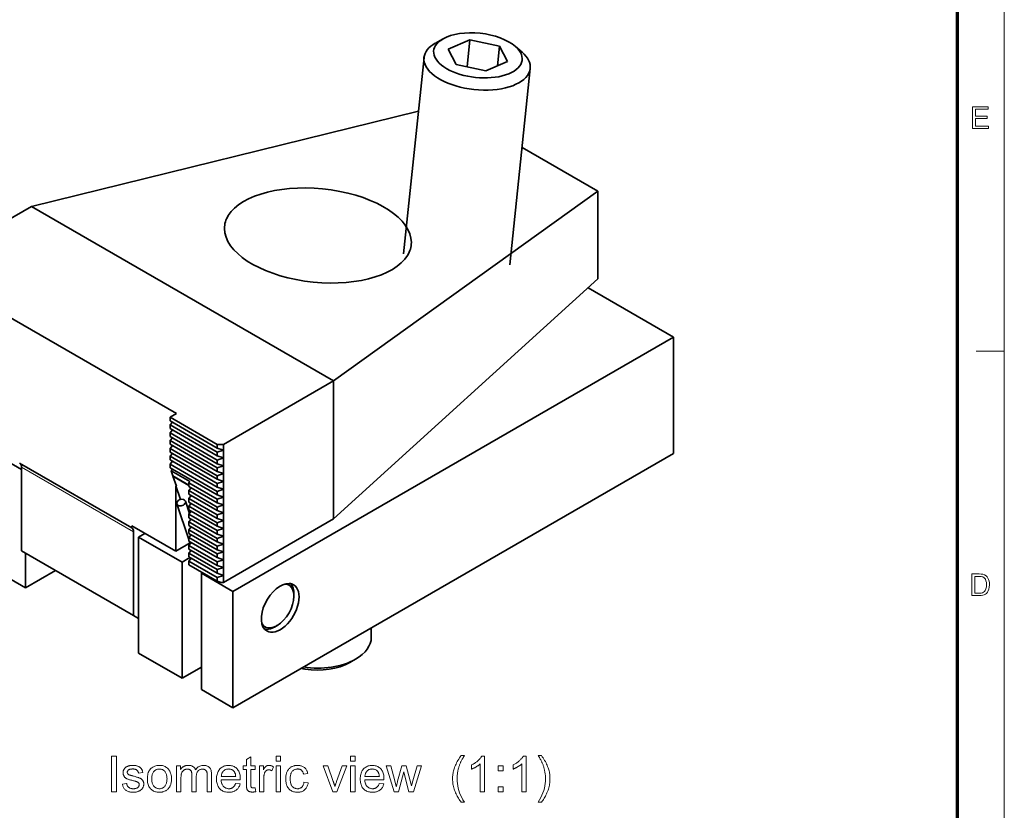
# Model space of a CAD drawing. Extents: x 8 to 406, y 8 to 280.
# Drawn here: x 296 to 406, y 145 to 234 of the extents above; entities that cross this region are included whole.
import ezdxf

# ---------------------------------------------------------------- set-up
doc = ezdxf.new("R2010")
doc.units = 0

msp = doc.modelspace()

# ---------------------------------------------------------------- linework, layer by layer
at = {"color": 11, "lineweight": 13}
msp.add_line((406.5, 7.5), (406.5, 280.5), dxfattribs=at)
at = {"color": 150, "lineweight": 70}
msp.add_line((401.25, 12.75), (401.25, 275.25), dxfattribs=at)
at = {"color": 7, "lineweight": 35, "ltscale": 0.025032}
for p, q in [((343.43, 231.59), (342.56, 231.1)), ((351.56, 230.75), (352.31, 230.09))]:
    msp.add_line(p, q, dxfattribs=at)
at = {"color": 7, "lineweight": 35, "ltscale": 0.066106}
for p, q in [((344.01, 230.44), (346.44, 231.49)), ((350.68, 229.04), (348.25, 227.99))]:
    msp.add_line(p, q, dxfattribs=at)
at = {"color": 7, "lineweight": 35, "ltscale": 0.076514}
msp.add_line((346.44, 231.49), (346.12, 228.44), dxfattribs=at)
at = {"color": 7, "lineweight": 35, "ltscale": 0.085235}
for p, q in [((346.44, 231.49), (349.77, 230.78)), ((348.25, 227.99), (344.91, 228.7))]:
    msp.add_line(p, q, dxfattribs=at)
at = {"color": 7, "lineweight": 35, "ltscale": 0.049193}
for p, q in [((344.91, 228.7), (344.01, 230.44)), ((349.77, 230.78), (350.68, 229.04))]:
    msp.add_line(p, q, dxfattribs=at)
at = {"color": 7, "lineweight": 35, "ltscale": 0.0562}
msp.add_line((349.77, 230.78), (349.54, 228.55), dxfattribs=at)
at = {"color": 7, "lineweight": 35}
for p, q in [((341.29, 229.5), (338.99, 207.44)), ((353.22, 228.25), (350.92, 206.19)), ((340.66, 223.48), (297.18, 212.77)), ((331.13, 193.17), (360.82, 214.47)), ((297.18, 212.77), (331.13, 193.17)), ((360.82, 204.61), (331.13, 177.66)), ((290.82, 202.56), (313.45, 189.5)), ((319.81, 169.5), (369.31, 198.07)), ((319.81, 156.43), (369.31, 185.01))]:
    msp.add_line(p, q, dxfattribs=at)
at = {"color": 7, "lineweight": 35, "ltscale": 0.246118}
msp.add_line((360.82, 214.47), (352.3, 219.39), dxfattribs=at)
at = {"color": 7, "lineweight": 35, "ltscale": 0.246627}
msp.add_line((360.82, 214.47), (360.82, 204.61), dxfattribs=at)
at = {"color": 7, "lineweight": 35, "ltscale": 0.357224}
for p, q in [((284.81, 205.62), (297.18, 212.77)), ((318.75, 186.03), (331.13, 193.17)), ((318.75, 170.52), (331.13, 177.66))]:
    msp.add_line(p, q, dxfattribs=at)
at = {"color": 7, "lineweight": 35, "ltscale": 0.27674}
msp.add_line((369.31, 198.07), (359.72, 203.61), dxfattribs=at)
at = {"color": 7, "lineweight": 35, "ltscale": 0.326599}
for p, q in [((369.31, 198.07), (369.31, 185.01)), ((309.21, 162.56), (309.21, 175.62)), ((314.09, 159.74), (314.09, 172.8)), ((316.28, 158.47), (316.28, 171.54)), ((319.81, 169.5), (319.81, 156.43))]:
    msp.add_line(p, q, dxfattribs=at)
at = {"color": 7, "lineweight": 13, "ltscale": 0.07875}
msp.add_line((403.35, 196.5), (406.5, 196.5), dxfattribs=at)
at = {"color": 7, "lineweight": 35, "ltscale": 0.387828}
msp.add_line((331.13, 177.66), (331.13, 193.17), dxfattribs=at)
at = {"color": 7, "lineweight": 35, "ltscale": 0.020413}
msp.add_line((313.45, 189.5), (312.74, 189.09), dxfattribs=at)
at = {"color": 7, "lineweight": 35, "ltscale": 0.293934}
msp.add_line((296.05, 183.21), (285.87, 189.09), dxfattribs=at)
at = {"color": 7, "lineweight": 35, "ltscale": 0.153093}
for p, q in [((318.04, 186.03), (312.74, 189.09)), ((318.04, 185.15), (312.74, 188.21)), ((318.04, 184.74), (312.74, 187.8)), ((318.04, 184.27), (312.74, 187.33)), ((318.04, 183.86), (312.74, 186.92)), ((318.04, 183.39), (312.74, 186.45)), ((318.04, 182.98), (312.74, 186.04)), ((318.04, 182.51), (312.74, 185.57)), ((318.04, 182.1), (312.74, 185.16)), ((318.04, 181.63), (312.74, 184.69)), ((318.04, 181.22), (312.74, 184.28)), ((318.04, 180.75), (312.74, 183.81)), ((318.04, 180.34), (312.74, 183.4))]:
    msp.add_line(p, q, dxfattribs=at)
at = {"color": 7, "lineweight": 35, "ltscale": 0.010206}
for p, q in [((312.74, 189.09), (312.74, 188.68)), ((312.74, 188.21), (312.74, 187.8)), ((312.74, 186.45), (312.74, 186.04)), ((318.04, 186.03), (318.04, 185.62)), ((318.04, 185.15), (318.04, 184.74)), ((312.74, 184.69), (312.74, 184.28)), ((318.04, 183.39), (318.04, 182.98)), ((314.86, 181.3), (314.86, 181.71)), ((318.04, 181.63), (318.04, 181.22)), ((314.86, 179.54), (314.86, 179.95)), ((318.04, 179.87), (318.04, 179.46)), ((314.86, 177.78), (314.86, 178.19)), ((318.04, 178.11), (318.04, 177.7)), ((314.86, 176.02), (314.86, 176.43)), ((318.04, 176.35), (318.04, 175.94)), ((314.86, 174.26), (314.86, 174.67)), ((318.04, 174.59), (318.04, 174.18)), ((314.86, 172.5), (314.86, 172.91)), ((318.04, 172.83), (318.04, 172.42)), ((318.04, 171.07), (318.04, 170.66))]:
    msp.add_line(p, q, dxfattribs=at)
at = {"color": 7, "lineweight": 35, "ltscale": 0.153094}
msp.add_line((318.04, 185.62), (312.74, 188.68), dxfattribs=at)
at = {"color": 7, "lineweight": 35, "ltscale": 0.010327}
for p, q in [((312.74, 188.21), (313, 188.53)), ((312.74, 187.33), (313, 187.65)), ((312.74, 186.45), (313, 186.77)), ((312.74, 185.57), (313, 185.89)), ((312.74, 184.69), (313, 185.01)), ((312.74, 183.81), (313, 184.13)), ((314.86, 180.83), (315.12, 181.15)), ((314.86, 179.95), (315.12, 180.27)), ((314.86, 179.07), (315.12, 179.39)), ((314.86, 178.19), (315.12, 178.51)), ((314.86, 177.31), (315.12, 177.63)), ((314.86, 176.43), (315.12, 176.75)), ((314.86, 175.55), (315.12, 175.87)), ((314.86, 174.67), (315.12, 174.99)), ((314.86, 173.79), (315.12, 174.11)), ((314.86, 172.91), (315.12, 173.23))]:
    msp.add_line(p, q, dxfattribs=at)
at = {"color": 7, "lineweight": 35, "ltscale": 0.010212}
for p, q in [((312.74, 187.33), (312.74, 186.92)), ((312.74, 185.57), (312.74, 185.16)), ((312.74, 183.81), (312.74, 183.4)), ((318.04, 184.27), (318.04, 183.86)), ((318.04, 182.51), (318.04, 182.1)), ((314.86, 180.42), (314.86, 180.83)), ((318.04, 180.75), (318.04, 180.34)), ((314.86, 178.66), (314.86, 179.07)), ((318.04, 178.99), (318.04, 178.58)), ((314.86, 176.9), (314.86, 177.31)), ((318.04, 177.23), (318.04, 176.82)), ((314.86, 175.14), (314.86, 175.55)), ((318.04, 175.47), (318.04, 175.06)), ((314.86, 173.38), (314.86, 173.79)), ((318.04, 173.71), (318.04, 173.3)), ((318.04, 171.95), (318.04, 171.54))]:
    msp.add_line(p, q, dxfattribs=at)
at = {"color": 7, "lineweight": 35, "ltscale": 0.017677}
msp.add_line((318.04, 186.03), (318.75, 186.03), dxfattribs=at)
at = {"color": 7, "lineweight": 35, "ltscale": 0.016098}
msp.add_line((318.75, 186.03), (318.75, 185.38), dxfattribs=at)
at = {"color": 7, "lineweight": 35, "ltscale": 0.018634}
for p, q in [((318.75, 185.38), (318.04, 185.62)), ((318.75, 185.38), (318.04, 185.15)), ((318.75, 184.51), (318.04, 184.74)), ((318.75, 184.51), (318.04, 184.27)), ((318.75, 183.63), (318.04, 183.86)), ((318.75, 183.63), (318.04, 183.39)), ((318.75, 182.75), (318.04, 182.98)), ((318.75, 182.75), (318.04, 182.51)), ((318.75, 181.87), (318.04, 182.1)), ((318.75, 181.87), (318.04, 181.63)), ((318.75, 180.99), (318.04, 181.22)), ((318.75, 180.99), (318.04, 180.75)), ((318.75, 180.11), (318.04, 180.34)), ((318.75, 180.11), (318.04, 179.87)), ((318.75, 179.23), (318.04, 178.99)), ((318.75, 178.35), (318.04, 178.11)), ((318.75, 177.47), (318.04, 177.23)), ((318.75, 176.59), (318.04, 176.35)), ((318.75, 175.71), (318.04, 175.47)), ((318.75, 174.83), (318.04, 175.06)), ((318.75, 174.83), (318.04, 174.59)), ((318.75, 173.95), (318.04, 174.18)), ((318.75, 173.95), (318.04, 173.71)), ((318.75, 173.07), (318.04, 173.3)), ((318.75, 173.07), (318.04, 172.83)), ((318.75, 172.19), (318.04, 172.42)), ((318.75, 172.19), (318.04, 171.95)), ((318.75, 171.31), (318.04, 171.54)), ((318.75, 171.31), (318.04, 171.07))]:
    msp.add_line(p, q, dxfattribs=at)
at = {"color": 7, "lineweight": 35, "ltscale": 0.021991}
for p, q in [((318.75, 185.38), (318.75, 184.51)), ((318.75, 183.63), (318.75, 182.75)), ((318.75, 181.87), (318.75, 180.99)), ((318.75, 180.11), (318.75, 179.23)), ((318.75, 178.35), (318.75, 177.47)), ((318.75, 176.59), (318.75, 175.71)), ((318.75, 174.83), (318.75, 173.95)), ((318.75, 173.07), (318.75, 172.19))]:
    msp.add_line(p, q, dxfattribs=at)
at = {"color": 7, "lineweight": 35, "ltscale": 0.363341}
for p, q in [((295.84, 183.92), (308.43, 176.65)), ((308.64, 166.8), (296.05, 174.07))]:
    msp.add_line(p, q, dxfattribs=at)
at = {"color": 7, "lineweight": 35, "ltscale": 0.021997}
for p, q in [((318.75, 184.51), (318.75, 183.63)), ((318.75, 182.75), (318.75, 181.87)), ((318.75, 180.99), (318.75, 180.11)), ((318.75, 179.23), (318.75, 178.35)), ((318.75, 177.47), (318.75, 176.59)), ((318.75, 175.71), (318.75, 174.83)), ((318.75, 173.95), (318.75, 173.07)), ((318.75, 172.19), (318.75, 171.31))]:
    msp.add_line(p, q, dxfattribs=at)
at = {"color": 7, "lineweight": 13, "ltscale": 0.363341}
msp.add_line((296.05, 183.46), (308.64, 176.19), dxfattribs=at)
at = {"color": 7, "lineweight": 35, "ltscale": 0.234739}
msp.add_line((296.05, 183.46), (296.05, 174.07), dxfattribs=at)
at = {"color": 7, "lineweight": 35, "ltscale": 0.00605}
msp.add_line((312.85, 183.07), (313, 183.25), dxfattribs=at)
at = {"color": 7, "lineweight": 35, "ltscale": 0.061238}
msp.add_line((312.85, 183.07), (314.97, 181.84), dxfattribs=at)
at = {"color": 7, "lineweight": 35, "ltscale": 0.015048}
msp.add_line((312.85, 183.07), (313.05, 182.5), dxfattribs=at)
at = {"color": 7, "lineweight": 35, "ltscale": 0.052454}
msp.add_line((313.05, 182.5), (314.86, 181.45), dxfattribs=at)
at = {"color": 7, "lineweight": 35, "ltscale": 0.000805822}
msp.add_line((313.06, 182.45), (313.08, 182.48), dxfattribs=at)
at = {"color": 7, "lineweight": 35, "ltscale": 0.051995}
msp.add_line((313.06, 182.45), (314.86, 181.41), dxfattribs=at)
at = {"color": 7, "lineweight": 35, "ltscale": 0.029553}
msp.add_line((313.45, 181.33), (313.06, 182.45), dxfattribs=at)
at = {"color": 7, "lineweight": 35, "ltscale": 0.004278}
msp.add_line((314.86, 181.71), (314.97, 181.84), dxfattribs=at)
at = {"color": 7, "lineweight": 35, "ltscale": 0.091856}
for p, q in [((318.04, 179.87), (314.86, 181.71)), ((318.04, 179.46), (314.86, 181.3)), ((318.04, 178.99), (314.86, 180.83)), ((318.04, 178.58), (314.86, 180.42)), ((318.04, 178.11), (314.86, 179.95)), ((318.04, 177.7), (314.86, 179.54)), ((318.04, 177.23), (314.86, 179.07)), ((318.04, 176.82), (314.86, 178.66)), ((318.04, 176.35), (314.86, 178.19)), ((318.04, 175.94), (314.86, 177.78)), ((318.04, 175.47), (314.86, 177.31)), ((318.04, 175.06), (314.86, 176.9)), ((318.04, 174.59), (314.86, 176.43)), ((318.04, 174.18), (314.86, 176.02)), ((318.04, 173.71), (314.86, 175.55)), ((318.04, 173.3), (314.86, 175.14)), ((318.04, 172.83), (314.86, 174.67)), ((318.04, 172.42), (314.86, 174.26)), ((318.04, 171.95), (314.86, 173.79)), ((318.04, 171.54), (314.86, 173.38)), ((318.04, 171.07), (314.86, 172.91)), ((318.04, 170.66), (314.86, 172.5))]:
    msp.add_line(p, q, dxfattribs=at)
at = {"color": 7, "lineweight": 35, "ltscale": 0.183708}
msp.add_line((313.38, 181.37), (313.38, 174.03), dxfattribs=at)
at = {"color": 7, "lineweight": 35, "ltscale": 0.0404}
msp.add_line((313.38, 181.37), (313.91, 179.85), dxfattribs=at)
at = {"color": 7, "lineweight": 35, "ltscale": 0.002041}
msp.add_line((313.45, 181.33), (313.38, 181.37), dxfattribs=at)
at = {"color": 7, "lineweight": 35, "ltscale": 0.105493}
msp.add_line((313.52, 179.33), (314.86, 175.33), dxfattribs=at)
at = {"color": 7, "lineweight": 35, "ltscale": 0.036399}
msp.add_line((314.47, 179.65), (314.93, 178.27), dxfattribs=at)
at = {"color": 7, "lineweight": 35, "ltscale": 0.018633}
for p, q in [((318.75, 179.23), (318.04, 179.46)), ((318.75, 178.35), (318.04, 178.58)), ((318.75, 177.47), (318.04, 177.7)), ((318.75, 176.59), (318.04, 176.82)), ((318.75, 175.71), (318.04, 175.94))]:
    msp.add_line(p, q, dxfattribs=at)
at = {"color": 7, "lineweight": 35, "ltscale": 0.306186}
msp.add_line((296.48, 169.9), (285.87, 176.03), dxfattribs=at)
at = {"color": 7, "lineweight": 35, "ltscale": 0.005835}
msp.add_line((308.43, 176.65), (308.43, 176.88), dxfattribs=at)
at = {"color": 7, "lineweight": 35, "ltscale": 0.142887}
msp.add_line((308.43, 176.88), (313.38, 174.03), dxfattribs=at)
at = {"color": 7, "lineweight": 35, "ltscale": 0.234738}
msp.add_line((308.64, 176.19), (308.64, 166.8), dxfattribs=at)
at = {"color": 7, "lineweight": 35, "ltscale": 0.0204}
msp.add_line((309.21, 175.62), (309.91, 176.03), dxfattribs=at)
at = {"color": 7, "lineweight": 35, "ltscale": 0.140846}
for p, q in [((314.09, 172.8), (309.21, 175.62)), ((314.09, 159.74), (309.21, 162.56))]:
    msp.add_line(p, q, dxfattribs=at)
at = {"color": 7, "lineweight": 35, "ltscale": 0.046526}
msp.add_line((314.99, 174.96), (313.38, 174.03), dxfattribs=at)
at = {"color": 7, "lineweight": 35, "ltscale": 0.006034}
msp.add_line((314.94, 175.09), (315.02, 174.87), dxfattribs=at)
at = {"color": 7, "lineweight": 35, "ltscale": 0.097977}
for q in [(296.48, 173.82), (299.87, 171.86)]:
    msp.add_line((296.48, 169.9), q, dxfattribs=at)
at = {"color": 7, "lineweight": 35, "ltscale": 0.025705}
msp.add_line((314.98, 173.32), (314.09, 172.8), dxfattribs=at)
at = {"color": 7, "lineweight": 35, "ltscale": 0.003715}
msp.add_line((316.41, 171.61), (316.28, 171.54), dxfattribs=at)
at = {"color": 7, "lineweight": 35, "ltscale": 0.102063}
for p, q in [((319.81, 169.5), (316.28, 171.54)), ((319.81, 156.43), (316.28, 158.47))]:
    msp.add_line(p, q, dxfattribs=at)
at = {"color": 7, "lineweight": 35, "ltscale": 0.01179}
msp.add_line((318.04, 170.66), (318.49, 170.52), dxfattribs=at)
at = {"color": 7, "lineweight": 35, "ltscale": 0.006493}
msp.add_line((318.49, 170.52), (318.75, 170.52), dxfattribs=at)
at = {"color": 7, "lineweight": 35, "ltscale": 0.019827}
msp.add_line((318.75, 171.31), (318.75, 170.52), dxfattribs=at)
at = {"color": 7, "lineweight": 35, "ltscale": 0.006123}
msp.add_line((326.67, 168.96), (326.67, 169.21), dxfattribs=at)
at = {"color": 7, "lineweight": 35, "ltscale": 0.016326}
msp.add_line((309.21, 166.47), (308.64, 166.8), dxfattribs=at)
at = {"color": 7, "lineweight": 35, "ltscale": 0.006122}
msp.add_line((324.76, 165.66), (324.55, 165.54), dxfattribs=at)
at = {"color": 7, "lineweight": 35, "ltscale": 0.02645}
msp.add_line((335.36, 164.35), (335.36, 165.41), dxfattribs=at)
at = {"color": 7, "lineweight": 35, "ltscale": 0.019326}
msp.add_line((332.93, 161.51), (333.6, 161.9), dxfattribs=at)
at = {"color": 7, "lineweight": 35, "ltscale": 0.063278}
msp.add_line((316.28, 161), (314.09, 159.74), dxfattribs=at)
at = {"color": 7, "lineweight": 13}
for points in [[(402.91, 221.53), (402.91, 223.97), (404.67, 223.97), (404.67, 223.7), (403.25, 223.7), (403.25, 222.92), (404.57, 222.92), (404.57, 222.65), (403.25, 222.65), (403.25, 221.8), (404.74, 221.8), (404.74, 221.53)], [(402.84, 169.03), (402.84, 171.47), (403.67, 171.47), (403.91, 171.46), (404.1, 171.43), (404.29, 171.36), (404.45, 171.26), (404.57, 171.14), (404.66, 171), (404.73, 170.84), (404.79, 170.66), (404.82, 170.47), (404.83, 170.26), (404.81, 170), (404.76, 169.77), (404.69, 169.58), (404.6, 169.42), (404.5, 169.29), (404.38, 169.2), (404.25, 169.13), (404.09, 169.07), (403.91, 169.04), (403.71, 169.03)], [(403.17, 169.3), (403.68, 169.3), (403.89, 169.32), (404.04, 169.35), (404.26, 169.48), (404.35, 169.61), (404.43, 169.79), (404.48, 170.01), (404.49, 170.27), (404.48, 170.51), (404.44, 170.71), (404.37, 170.87), (404.23, 171.04), (404.07, 171.15), (403.91, 171.18), (403.67, 171.2), (403.17, 171.2)], [(306.18, 147), (306.18, 151), (306.71, 151), (306.71, 147)], [(322.31, 147.44), (322.38, 147), (322.34, 146.99), (322.3, 146.99), (322.26, 146.98), (322.22, 146.97), (322.19, 146.97), (322.15, 146.97), (322.11, 146.96), (322.08, 146.96), (322.05, 146.96), (322.01, 146.96), (321.96, 146.96), (321.91, 146.96), (321.86, 146.97), (321.82, 146.97), (321.77, 146.98), (321.73, 146.99), (321.7, 147), (321.66, 147.01), (321.63, 147.03), (321.6, 147.04), (321.57, 147.06), (321.54, 147.08), (321.52, 147.1), (321.49, 147.12), (321.47, 147.14), (321.45, 147.16), (321.43, 147.19), (321.42, 147.21), (321.4, 147.24), (321.39, 147.27), (321.38, 147.3), (321.37, 147.33), (321.36, 147.38), (321.35, 147.42), (321.35, 147.48), (321.34, 147.54), (321.34, 147.61), (321.33, 147.68), (321.33, 147.76), (321.33, 147.85), (321.33, 149.51), (320.97, 149.51), (320.97, 149.89), (321.33, 149.89), (321.33, 150.61), (321.82, 150.91), (321.82, 149.89), (322.31, 149.89), (322.31, 149.51), (321.82, 149.51), (321.82, 147.82), (321.82, 147.78), (321.82, 147.74), (321.82, 147.71), (321.82, 147.67), (321.83, 147.65), (321.83, 147.62), (321.83, 147.6), (321.84, 147.58), (321.84, 147.56), (321.84, 147.55), (321.85, 147.54), (321.86, 147.53), (321.86, 147.51), (321.87, 147.5), (321.88, 147.49), (321.89, 147.49), (321.9, 147.48), (321.91, 147.47), (321.92, 147.46), (321.93, 147.45), (321.94, 147.45), (321.95, 147.44), (321.97, 147.43), (321.98, 147.43), (322, 147.43), (322.02, 147.42), (322.04, 147.42), (322.06, 147.42), (322.08, 147.42), (322.1, 147.42), (322.11, 147.42), (322.13, 147.42), (322.15, 147.42), (322.17, 147.42), (322.19, 147.42), (322.21, 147.42), (322.24, 147.43), (322.26, 147.43), (322.29, 147.43)], [(324.66, 150.43), (324.66, 151), (325.15, 151), (325.15, 150.43)], [(333.04, 150.43), (333.04, 151), (333.53, 151), (333.53, 150.43)], [(345.46, 145.82), (345.38, 145.93), (345.31, 146.03), (345.23, 146.14), (345.16, 146.26), (345.09, 146.38), (345.02, 146.5), (344.96, 146.62), (344.89, 146.75), (344.83, 146.89), (344.78, 147.02), (344.72, 147.16), (344.68, 147.3), (344.63, 147.44), (344.6, 147.58), (344.57, 147.72), (344.54, 147.86), (344.52, 148.01), (344.51, 148.15), (344.5, 148.3), (344.5, 148.45), (344.5, 148.58), (344.5, 148.7), (344.51, 148.83), (344.53, 148.96), (344.55, 149.08), (344.57, 149.21), (344.6, 149.33), (344.63, 149.45), (344.67, 149.57), (344.71, 149.69), (344.76, 149.83), (344.81, 149.97), (344.88, 150.1), (344.94, 150.24), (345.02, 150.38), (345.1, 150.52), (345.18, 150.65), (345.27, 150.79), (345.36, 150.93), (345.46, 151.07), (345.82, 151.07), (345.75, 150.96), (345.69, 150.85), (345.64, 150.75), (345.59, 150.66), (345.54, 150.58), (345.5, 150.5), (345.46, 150.43), (345.43, 150.37), (345.4, 150.31), (345.38, 150.26), (345.35, 150.18), (345.32, 150.1), (345.29, 150.03), (345.26, 149.95), (345.23, 149.87), (345.21, 149.79), (345.18, 149.71), (345.16, 149.63), (345.14, 149.55), (345.12, 149.47), (345.1, 149.37), (345.08, 149.26), (345.06, 149.16), (345.04, 149.06), (345.03, 148.96), (345.02, 148.85), (345.01, 148.75), (345, 148.65), (345, 148.55), (345, 148.44), (345.01, 148.18), (345.03, 147.92), (345.07, 147.66), (345.13, 147.39), (345.2, 147.13), (345.29, 146.87), (345.4, 146.61), (345.52, 146.35), (345.66, 146.08), (345.82, 145.82)], [(348.1, 147), (347.61, 147), (347.61, 150.13), (347.57, 150.09), (347.53, 150.06), (347.49, 150.03), (347.45, 149.99), (347.4, 149.96), (347.36, 149.92), (347.31, 149.89), (347.25, 149.86), (347.2, 149.82), (347.14, 149.79), (347.09, 149.76), (347.03, 149.72), (346.98, 149.69), (346.92, 149.67), (346.87, 149.64), (346.82, 149.62), (346.77, 149.59), (346.72, 149.57), (346.67, 149.55), (346.63, 149.53), (346.63, 150.01), (346.71, 150.05), (346.79, 150.09), (346.86, 150.13), (346.94, 150.18), (347.01, 150.22), (347.08, 150.27), (347.15, 150.32), (347.22, 150.37), (347.28, 150.42), (347.35, 150.48), (347.41, 150.53), (347.46, 150.59), (347.52, 150.64), (347.56, 150.7), (347.61, 150.75), (347.65, 150.8), (347.69, 150.86), (347.72, 150.91), (347.76, 150.96), (347.78, 151.01), (348.1, 151.01)], [(352.76, 147), (352.27, 147), (352.27, 150.13), (352.23, 150.09), (352.19, 150.06), (352.15, 150.03), (352.11, 149.99), (352.06, 149.96), (352.02, 149.92), (351.97, 149.89), (351.91, 149.86), (351.86, 149.82), (351.8, 149.79), (351.75, 149.76), (351.69, 149.72), (351.64, 149.69), (351.58, 149.67), (351.53, 149.64), (351.48, 149.62), (351.43, 149.59), (351.38, 149.57), (351.33, 149.55), (351.29, 149.53), (351.29, 150.01), (351.37, 150.05), (351.45, 150.09), (351.52, 150.13), (351.6, 150.18), (351.67, 150.22), (351.74, 150.27), (351.81, 150.32), (351.88, 150.37), (351.94, 150.42), (352.01, 150.48), (352.07, 150.53), (352.12, 150.59), (352.18, 150.64), (352.22, 150.7), (352.27, 150.75), (352.31, 150.8), (352.35, 150.86), (352.38, 150.91), (352.42, 150.96), (352.44, 151.01), (352.76, 151.01)], [(354.48, 145.82), (354.12, 145.82), (354.28, 146.08), (354.42, 146.35), (354.54, 146.61), (354.65, 146.87), (354.74, 147.13), (354.81, 147.39), (354.87, 147.66), (354.91, 147.92), (354.93, 148.18), (354.94, 148.44), (354.94, 148.55), (354.94, 148.65), (354.93, 148.75), (354.92, 148.85), (354.91, 148.95), (354.9, 149.06), (354.88, 149.16), (354.86, 149.26), (354.84, 149.36), (354.82, 149.46), (354.8, 149.54), (354.78, 149.62), (354.76, 149.7), (354.74, 149.78), (354.71, 149.86), (354.68, 149.94), (354.66, 150.02), (354.63, 150.09), (354.6, 150.17), (354.56, 150.25), (354.54, 150.3), (354.51, 150.36), (354.48, 150.42), (354.44, 150.5), (354.4, 150.57), (354.35, 150.66), (354.3, 150.75), (354.25, 150.85), (354.19, 150.95), (354.12, 151.07), (354.48, 151.07), (354.58, 150.93), (354.67, 150.79), (354.76, 150.65), (354.84, 150.52), (354.92, 150.38), (355, 150.24), (355.06, 150.1), (355.13, 149.97), (355.18, 149.83), (355.23, 149.69), (355.27, 149.57), (355.31, 149.45), (355.34, 149.33), (355.37, 149.21), (355.39, 149.08), (355.41, 148.96), (355.43, 148.83), (355.44, 148.7), (355.44, 148.58), (355.44, 148.45), (355.44, 148.3), (355.43, 148.15), (355.42, 148.01), (355.4, 147.86), (355.37, 147.72), (355.34, 147.58), (355.31, 147.44), (355.26, 147.3), (355.22, 147.16), (355.16, 147.02), (355.1, 146.89), (355.04, 146.75), (354.98, 146.62), (354.92, 146.5), (354.85, 146.38), (354.78, 146.26), (354.71, 146.14), (354.63, 146.03), (354.56, 145.93)], [(307.38, 147.86), (307.86, 147.94), (307.87, 147.88), (307.89, 147.83), (307.9, 147.78), (307.92, 147.73), (307.94, 147.68), (307.97, 147.64), (307.99, 147.6), (308.02, 147.56), (308.06, 147.52), (308.09, 147.49), (308.13, 147.46), (308.17, 147.44), (308.22, 147.41), (308.27, 147.39), (308.32, 147.37), (308.37, 147.36), (308.43, 147.35), (308.49, 147.34), (308.55, 147.34), (308.62, 147.34), (308.68, 147.34), (308.74, 147.34), (308.8, 147.35), (308.86, 147.36), (308.91, 147.37), (308.96, 147.39), (309, 147.4), (309.04, 147.42), (309.08, 147.45), (309.12, 147.47), (309.15, 147.5), (309.18, 147.53), (309.2, 147.56), (309.22, 147.59), (309.24, 147.62), (309.25, 147.66), (309.27, 147.69), (309.27, 147.72), (309.28, 147.76), (309.28, 147.8), (309.28, 147.83), (309.28, 147.86), (309.27, 147.89), (309.26, 147.92), (309.24, 147.95), (309.23, 147.97), (309.21, 147.99), (309.19, 148.02), (309.16, 148.04), (309.14, 148.06), (309.11, 148.07), (309.08, 148.09), (309.05, 148.1), (309.01, 148.12), (308.96, 148.13), (308.91, 148.15), (308.85, 148.17), (308.78, 148.19), (308.71, 148.21), (308.63, 148.23), (308.53, 148.25), (308.43, 148.28), (308.34, 148.3), (308.26, 148.33), (308.18, 148.35), (308.11, 148.38), (308.04, 148.4), (307.98, 148.42), (307.93, 148.44), (307.89, 148.46), (307.84, 148.48), (307.81, 148.5), (307.77, 148.53), (307.73, 148.55), (307.7, 148.58), (307.67, 148.61), (307.64, 148.64), (307.62, 148.67), (307.59, 148.7), (307.57, 148.74), (307.55, 148.77), (307.53, 148.81), (307.51, 148.85), (307.5, 148.88), (307.49, 148.92), (307.48, 148.96), (307.47, 149), (307.47, 149.04), (307.46, 149.08), (307.46, 149.13), (307.46, 149.16), (307.46, 149.2), (307.47, 149.24), (307.48, 149.28), (307.48, 149.31), (307.49, 149.35), (307.5, 149.38), (307.52, 149.42), (307.53, 149.45), (307.55, 149.48), (307.57, 149.52), (307.59, 149.55), (307.61, 149.58), (307.63, 149.61), (307.65, 149.64), (307.68, 149.66), (307.71, 149.69), (307.73, 149.71), (307.76, 149.74), (307.79, 149.76), (307.82, 149.78), (307.84, 149.79), (307.87, 149.81), (307.9, 149.82), (307.93, 149.84), (307.96, 149.85), (307.99, 149.86), (308.03, 149.88), (308.06, 149.89), (308.1, 149.9), (308.14, 149.91), (308.18, 149.92), (308.22, 149.93), (308.27, 149.94), (308.31, 149.95), (308.35, 149.95), (308.39, 149.96), (308.44, 149.96), (308.48, 149.96), (308.53, 149.96), (308.6, 149.96), (308.66, 149.96), (308.73, 149.95), (308.79, 149.94), (308.85, 149.94), (308.91, 149.93), (308.96, 149.91), (309.02, 149.9), (309.07, 149.88), (309.13, 149.86), (309.18, 149.84), (309.22, 149.82), (309.27, 149.8), (309.31, 149.77), (309.35, 149.75), (309.39, 149.72), (309.42, 149.69), (309.45, 149.66), (309.48, 149.63), (309.51, 149.6), (309.53, 149.56), (309.55, 149.52), (309.57, 149.49), (309.59, 149.44), (309.61, 149.4), (309.63, 149.35), (309.64, 149.31), (309.66, 149.26), (309.67, 149.2), (309.68, 149.15), (309.2, 149.08), (309.19, 149.13), (309.18, 149.17), (309.17, 149.21), (309.15, 149.25), (309.13, 149.28), (309.11, 149.31), (309.09, 149.35), (309.06, 149.38), (309.04, 149.4), (309.01, 149.43), (308.97, 149.45), (308.94, 149.48), (308.9, 149.5), (308.86, 149.51), (308.82, 149.53), (308.77, 149.54), (308.72, 149.55), (308.67, 149.55), (308.62, 149.56), (308.56, 149.56), (308.5, 149.56), (308.44, 149.55), (308.38, 149.55), (308.32, 149.54), (308.27, 149.53), (308.23, 149.52), (308.18, 149.5), (308.15, 149.48), (308.11, 149.47), (308.08, 149.44), (308.05, 149.42), (308.03, 149.4), (308.01, 149.37), (307.99, 149.35), (307.97, 149.32), (307.96, 149.3), (307.95, 149.27), (307.94, 149.24), (307.94, 149.21), (307.94, 149.18), (307.94, 149.16), (307.94, 149.15), (307.94, 149.13), (307.95, 149.11), (307.95, 149.09), (307.96, 149.08), (307.97, 149.06), (307.97, 149.04), (307.98, 149.03), (308, 149.01), (308.01, 149), (308.02, 148.98), (308.04, 148.97), (308.05, 148.95), (308.07, 148.94), (308.09, 148.93), (308.11, 148.91), (308.14, 148.9), (308.16, 148.89), (308.18, 148.88), (308.2, 148.87), (308.23, 148.87), (308.25, 148.86), (308.29, 148.85), (308.33, 148.83), (308.38, 148.82), (308.43, 148.81), (308.49, 148.79), (308.55, 148.77), (308.62, 148.75), (308.72, 148.73), (308.81, 148.7), (308.9, 148.68), (308.98, 148.65), (309.06, 148.63), (309.13, 148.61), (309.19, 148.58), (309.25, 148.56), (309.3, 148.54), (309.35, 148.53), (309.39, 148.51), (309.42, 148.49), (309.46, 148.47), (309.5, 148.44), (309.53, 148.42), (309.56, 148.39), (309.59, 148.36), (309.62, 148.33), (309.64, 148.3), (309.67, 148.27), (309.69, 148.23), (309.71, 148.2), (309.73, 148.16), (309.74, 148.12), (309.76, 148.08), (309.77, 148.04), (309.78, 147.99), (309.78, 147.95), (309.78, 147.9), (309.79, 147.85), (309.78, 147.8), (309.78, 147.75), (309.77, 147.7), (309.76, 147.66), (309.75, 147.61), (309.73, 147.56), (309.72, 147.52), (309.69, 147.47), (309.67, 147.43), (309.64, 147.39), (309.61, 147.34), (309.58, 147.3), (309.55, 147.26), (309.51, 147.23), (309.47, 147.19), (309.42, 147.16), (309.38, 147.13), (309.33, 147.1), (309.28, 147.08), (309.23, 147.05), (309.17, 147.03), (309.12, 147.01), (309.06, 146.99), (309, 146.97), (308.94, 146.96), (308.88, 146.95), (308.82, 146.94), (308.75, 146.94), (308.69, 146.93), (308.62, 146.93), (308.51, 146.93), (308.4, 146.94), (308.3, 146.95), (308.21, 146.97), (308.12, 146.99), (308.04, 147.02), (307.96, 147.05), (307.89, 147.08), (307.82, 147.12), (307.76, 147.17), (307.7, 147.22), (307.65, 147.27), (307.6, 147.33), (307.55, 147.39), (307.51, 147.46), (307.48, 147.53), (307.45, 147.61), (307.42, 147.69), (307.4, 147.77)], [(310.19, 148.45), (310.19, 148.6), (310.2, 148.75), (310.23, 148.89), (310.26, 149.02), (310.3, 149.15), (310.35, 149.26), (310.41, 149.37), (310.47, 149.47), (310.55, 149.56), (310.63, 149.64), (310.71, 149.7), (310.79, 149.75), (310.87, 149.8), (310.96, 149.84), (311.05, 149.88), (311.14, 149.91), (311.24, 149.93), (311.34, 149.95), (311.44, 149.96), (311.55, 149.96), (311.66, 149.96), (311.78, 149.94), (311.88, 149.93), (311.99, 149.9), (312.09, 149.86), (312.18, 149.82), (312.28, 149.77), (312.36, 149.71), (312.44, 149.64), (312.52, 149.57), (312.59, 149.49), (312.66, 149.4), (312.72, 149.31), (312.77, 149.21), (312.81, 149.1), (312.84, 148.99), (312.87, 148.87), (312.89, 148.75), (312.9, 148.62), (312.9, 148.49), (312.9, 148.38), (312.9, 148.27), (312.89, 148.17), (312.87, 148.08), (312.86, 147.99), (312.84, 147.9), (312.82, 147.82), (312.79, 147.74), (312.77, 147.67), (312.73, 147.61), (312.7, 147.54), (312.66, 147.48), (312.62, 147.43), (312.58, 147.37), (312.53, 147.32), (312.48, 147.27), (312.42, 147.23), (312.37, 147.19), (312.31, 147.15), (312.25, 147.11), (312.18, 147.08), (312.11, 147.05), (312.05, 147.02), (311.98, 147), (311.91, 146.98), (311.84, 146.96), (311.77, 146.95), (311.7, 146.94), (311.62, 146.93), (311.55, 146.93), (311.43, 146.94), (311.31, 146.95), (311.2, 146.97), (311.1, 146.99), (311, 147.03), (310.9, 147.07), (310.81, 147.12), (310.72, 147.18), (310.64, 147.25), (310.56, 147.32), (310.49, 147.4), (310.43, 147.49), (310.37, 147.59), (310.32, 147.69), (310.28, 147.8), (310.25, 147.91), (310.22, 148.04), (310.2, 148.17), (310.19, 148.3)], [(310.69, 148.45), (310.69, 148.34), (310.7, 148.23), (310.71, 148.14), (310.73, 148.05), (310.75, 147.96), (310.78, 147.88), (310.81, 147.8), (310.85, 147.73), (310.89, 147.67), (310.93, 147.61), (310.98, 147.56), (311.04, 147.51), (311.09, 147.47), (311.15, 147.44), (311.21, 147.4), (311.27, 147.38), (311.34, 147.36), (311.4, 147.35), (311.47, 147.34), (311.55, 147.34), (311.62, 147.34), (311.69, 147.35), (311.75, 147.36), (311.82, 147.38), (311.88, 147.41), (311.94, 147.44), (312, 147.47), (312.05, 147.51), (312.1, 147.56), (312.15, 147.61), (312.2, 147.67), (312.24, 147.74), (312.28, 147.81), (312.31, 147.88), (312.34, 147.97), (312.36, 148.05), (312.38, 148.15), (312.39, 148.25), (312.39, 148.35), (312.4, 148.46), (312.39, 148.57), (312.39, 148.67), (312.38, 148.76), (312.36, 148.85), (312.34, 148.93), (312.31, 149.01), (312.28, 149.09), (312.24, 149.16), (312.2, 149.22), (312.15, 149.28), (312.1, 149.33), (312.05, 149.38), (312, 149.42), (311.94, 149.45), (311.88, 149.48), (311.82, 149.51), (311.75, 149.53), (311.69, 149.54), (311.62, 149.55), (311.55, 149.55), (311.47, 149.55), (311.4, 149.54), (311.34, 149.53), (311.27, 149.51), (311.21, 149.48), (311.15, 149.45), (311.09, 149.42), (311.04, 149.38), (310.98, 149.33), (310.93, 149.28), (310.89, 149.22), (310.85, 149.16), (310.81, 149.09), (310.78, 149.01), (310.75, 148.93), (310.73, 148.85), (310.71, 148.75), (310.7, 148.66), (310.69, 148.55)], [(313.48, 147), (313.48, 149.89), (313.92, 149.89), (313.92, 149.49), (313.94, 149.53), (313.97, 149.57), (314.01, 149.61), (314.04, 149.65), (314.08, 149.68), (314.11, 149.71), (314.15, 149.75), (314.19, 149.78), (314.24, 149.8), (314.28, 149.83), (314.33, 149.86), (314.37, 149.88), (314.42, 149.9), (314.47, 149.91), (314.52, 149.93), (314.57, 149.94), (314.63, 149.95), (314.68, 149.96), (314.74, 149.96), (314.8, 149.96), (314.86, 149.96), (314.92, 149.96), (314.98, 149.95), (315.03, 149.94), (315.09, 149.93), (315.14, 149.91), (315.19, 149.89), (315.24, 149.87), (315.28, 149.85), (315.32, 149.83), (315.36, 149.8), (315.4, 149.77), (315.44, 149.74), (315.47, 149.7), (315.5, 149.67), (315.53, 149.63), (315.55, 149.59), (315.58, 149.54), (315.6, 149.5), (315.61, 149.45), (315.68, 149.55), (315.76, 149.64), (315.84, 149.71), (315.92, 149.78), (316.01, 149.83), (316.1, 149.88), (316.2, 149.91), (316.3, 149.94), (316.4, 149.96), (316.51, 149.96), (316.59, 149.96), (316.67, 149.95), (316.75, 149.94), (316.82, 149.92), (316.89, 149.9), (316.95, 149.87), (317.01, 149.84), (317.07, 149.81), (317.12, 149.77), (317.17, 149.72), (317.22, 149.67), (317.26, 149.62), (317.29, 149.56), (317.32, 149.49), (317.35, 149.42), (317.37, 149.34), (317.38, 149.26), (317.39, 149.17), (317.4, 149.08), (317.4, 148.99), (317.4, 147), (316.92, 147), (316.92, 148.82), (316.91, 148.88), (316.91, 148.93), (316.91, 148.98), (316.91, 149.03), (316.9, 149.08), (316.9, 149.12), (316.89, 149.15), (316.88, 149.19), (316.88, 149.22), (316.87, 149.25), (316.86, 149.27), (316.85, 149.3), (316.83, 149.32), (316.82, 149.34), (316.8, 149.36), (316.78, 149.38), (316.76, 149.4), (316.74, 149.42), (316.72, 149.44), (316.69, 149.46), (316.67, 149.47), (316.64, 149.48), (316.62, 149.5), (316.59, 149.51), (316.56, 149.51), (316.53, 149.52), (316.5, 149.53), (316.47, 149.53), (316.43, 149.53), (316.4, 149.53), (316.34, 149.53), (316.28, 149.53), (316.23, 149.52), (316.17, 149.5), (316.12, 149.48), (316.07, 149.46), (316.02, 149.44), (315.98, 149.4), (315.93, 149.37), (315.89, 149.33), (315.85, 149.29), (315.82, 149.24), (315.79, 149.19), (315.76, 149.13), (315.74, 149.07), (315.72, 149), (315.71, 148.93), (315.7, 148.85), (315.69, 148.77), (315.69, 148.68), (315.69, 147), (315.2, 147), (315.2, 148.88), (315.2, 148.94), (315.19, 149), (315.19, 149.06), (315.18, 149.12), (315.17, 149.17), (315.16, 149.21), (315.14, 149.26), (315.12, 149.3), (315.1, 149.34), (315.08, 149.37), (315.05, 149.4), (315.02, 149.43), (314.99, 149.45), (314.96, 149.48), (314.92, 149.49), (314.88, 149.51), (314.84, 149.52), (314.79, 149.53), (314.74, 149.53), (314.69, 149.53), (314.65, 149.53), (314.6, 149.53), (314.56, 149.52), (314.53, 149.52), (314.49, 149.51), (314.45, 149.5), (314.41, 149.48), (314.37, 149.46), (314.34, 149.45), (314.3, 149.43), (314.27, 149.4), (314.24, 149.38), (314.21, 149.35), (314.18, 149.32), (314.15, 149.29), (314.13, 149.26), (314.1, 149.22), (314.08, 149.19), (314.06, 149.15), (314.05, 149.11), (314.03, 149.06), (314.02, 149.01), (314.01, 148.96), (314, 148.91), (313.99, 148.85), (313.98, 148.79), (313.98, 148.72), (313.97, 148.65), (313.97, 148.58), (313.97, 148.5), (313.97, 147)], [(320.12, 147.93), (320.62, 147.87), (320.6, 147.78), (320.57, 147.7), (320.53, 147.62), (320.49, 147.54), (320.45, 147.47), (320.41, 147.41), (320.36, 147.34), (320.3, 147.28), (320.24, 147.23), (320.18, 147.18), (320.11, 147.13), (320.04, 147.09), (319.97, 147.05), (319.89, 147.02), (319.81, 146.99), (319.72, 146.97), (319.64, 146.95), (319.54, 146.94), (319.45, 146.93), (319.35, 146.93), (319.22, 146.94), (319.11, 146.95), (318.99, 146.97), (318.88, 146.99), (318.78, 147.03), (318.68, 147.07), (318.59, 147.12), (318.5, 147.18), (318.42, 147.25), (318.34, 147.32), (318.27, 147.4), (318.21, 147.49), (318.15, 147.59), (318.1, 147.69), (318.06, 147.79), (318.03, 147.91), (318, 148.03), (317.98, 148.15), (317.97, 148.28), (317.97, 148.42), (317.97, 148.56), (317.98, 148.7), (318, 148.83), (318.03, 148.95), (318.06, 149.07), (318.1, 149.18), (318.15, 149.28), (318.21, 149.38), (318.27, 149.47), (318.35, 149.56), (318.42, 149.63), (318.5, 149.7), (318.59, 149.76), (318.68, 149.81), (318.78, 149.86), (318.88, 149.9), (318.98, 149.92), (319.09, 149.94), (319.2, 149.96), (319.32, 149.96), (319.44, 149.96), (319.55, 149.94), (319.65, 149.92), (319.75, 149.9), (319.85, 149.86), (319.94, 149.82), (320.03, 149.77), (320.12, 149.71), (320.2, 149.64), (320.27, 149.56), (320.34, 149.48), (320.4, 149.39), (320.46, 149.3), (320.51, 149.2), (320.55, 149.09), (320.58, 148.97), (320.61, 148.85), (320.63, 148.73), (320.64, 148.59), (320.64, 148.45), (320.64, 148.44), (320.64, 148.43), (320.64, 148.42), (320.64, 148.41), (320.64, 148.4), (320.64, 148.38), (320.64, 148.37), (320.64, 148.35), (320.64, 148.34), (320.64, 148.32), (318.48, 148.32), (318.48, 148.23), (318.5, 148.14), (318.51, 148.05), (318.53, 147.97), (318.56, 147.9), (318.59, 147.83), (318.62, 147.76), (318.66, 147.7), (318.7, 147.64), (318.75, 147.59), (318.8, 147.54), (318.85, 147.5), (318.9, 147.46), (318.96, 147.43), (319.02, 147.4), (319.08, 147.38), (319.15, 147.36), (319.21, 147.35), (319.28, 147.34), (319.35, 147.34), (319.41, 147.34), (319.46, 147.34), (319.51, 147.35), (319.56, 147.36), (319.6, 147.37), (319.65, 147.39), (319.69, 147.41), (319.73, 147.43), (319.77, 147.45), (319.81, 147.48), (319.85, 147.51), (319.89, 147.54), (319.92, 147.58), (319.95, 147.62), (319.98, 147.66), (320.01, 147.71), (320.04, 147.76), (320.07, 147.81), (320.09, 147.87)], [(318.5, 148.72), (320.12, 148.72), (320.11, 148.8), (320.1, 148.86), (320.09, 148.93), (320.08, 148.99), (320.06, 149.04), (320.04, 149.1), (320.02, 149.15), (319.99, 149.19), (319.97, 149.23), (319.94, 149.27), (319.89, 149.33), (319.84, 149.37), (319.78, 149.42), (319.73, 149.45), (319.67, 149.49), (319.6, 149.51), (319.54, 149.53), (319.47, 149.55), (319.4, 149.55), (319.33, 149.56), (319.26, 149.55), (319.2, 149.55), (319.13, 149.54), (319.07, 149.52), (319.02, 149.5), (318.96, 149.48), (318.91, 149.45), (318.86, 149.41), (318.81, 149.37), (318.76, 149.33), (318.71, 149.28), (318.67, 149.23), (318.64, 149.18), (318.61, 149.12), (318.58, 149.07), (318.56, 149), (318.54, 148.94), (318.52, 148.87), (318.51, 148.8)], [(322.79, 147), (322.79, 149.89), (323.23, 149.89), (323.23, 149.46), (323.26, 149.52), (323.3, 149.57), (323.33, 149.62), (323.36, 149.67), (323.39, 149.71), (323.42, 149.75), (323.45, 149.78), (323.48, 149.81), (323.51, 149.84), (323.54, 149.86), (323.57, 149.88), (323.6, 149.9), (323.63, 149.91), (323.66, 149.93), (323.69, 149.94), (323.72, 149.94), (323.76, 149.95), (323.79, 149.96), (323.82, 149.96), (323.86, 149.96), (323.91, 149.96), (323.96, 149.95), (324.01, 149.95), (324.06, 149.94), (324.11, 149.92), (324.16, 149.9), (324.21, 149.88), (324.26, 149.86), (324.31, 149.83), (324.36, 149.8), (324.19, 149.35), (324.16, 149.37), (324.12, 149.38), (324.08, 149.4), (324.05, 149.41), (324.01, 149.43), (323.98, 149.44), (323.94, 149.44), (323.9, 149.45), (323.87, 149.45), (323.83, 149.45), (323.8, 149.45), (323.77, 149.45), (323.74, 149.44), (323.71, 149.44), (323.68, 149.43), (323.65, 149.42), (323.62, 149.41), (323.6, 149.39), (323.57, 149.37), (323.54, 149.36), (323.52, 149.34), (323.49, 149.31), (323.47, 149.29), (323.45, 149.27), (323.43, 149.24), (323.42, 149.21), (323.4, 149.18), (323.38, 149.15), (323.37, 149.12), (323.36, 149.09), (323.34, 149.03), (323.33, 148.98), (323.32, 148.93), (323.31, 148.87), (323.3, 148.81), (323.29, 148.76), (323.29, 148.7), (323.28, 148.64), (323.28, 148.58), (323.28, 148.51), (323.28, 147)], [(324.66, 147), (324.66, 149.89), (325.15, 149.89), (325.15, 147)], [(327.79, 148.06), (328.27, 148), (328.25, 147.9), (328.23, 147.8), (328.2, 147.72), (328.17, 147.63), (328.13, 147.55), (328.08, 147.47), (328.04, 147.4), (327.98, 147.34), (327.93, 147.27), (327.86, 147.21), (327.8, 147.16), (327.73, 147.11), (327.65, 147.07), (327.58, 147.03), (327.5, 147), (327.42, 146.98), (327.33, 146.96), (327.25, 146.94), (327.16, 146.93), (327.06, 146.93), (326.95, 146.94), (326.83, 146.95), (326.73, 146.97), (326.62, 146.99), (326.53, 147.03), (326.43, 147.07), (326.34, 147.12), (326.26, 147.18), (326.18, 147.25), (326.11, 147.32), (326.04, 147.4), (325.98, 147.49), (325.92, 147.58), (325.88, 147.69), (325.84, 147.79), (325.8, 147.91), (325.78, 148.03), (325.76, 148.16), (325.75, 148.29), (325.74, 148.44), (325.75, 148.53), (325.75, 148.62), (325.76, 148.71), (325.77, 148.79), (325.78, 148.88), (325.8, 148.96), (325.82, 149.03), (325.84, 149.11), (325.87, 149.18), (325.9, 149.26), (325.93, 149.33), (325.97, 149.39), (326.01, 149.45), (326.05, 149.51), (326.1, 149.56), (326.15, 149.62), (326.2, 149.66), (326.25, 149.71), (326.31, 149.75), (326.37, 149.78), (326.44, 149.82), (326.5, 149.85), (326.57, 149.87), (326.64, 149.9), (326.71, 149.92), (326.78, 149.93), (326.85, 149.94), (326.92, 149.95), (326.99, 149.96), (327.07, 149.96), (327.16, 149.96), (327.25, 149.95), (327.33, 149.94), (327.42, 149.92), (327.49, 149.9), (327.57, 149.87), (327.64, 149.84), (327.71, 149.81), (327.78, 149.77), (327.84, 149.72), (327.9, 149.67), (327.95, 149.62), (328, 149.56), (328.04, 149.5), (328.08, 149.43), (328.12, 149.36), (328.15, 149.29), (328.18, 149.21), (328.2, 149.13), (328.22, 149.04), (327.74, 148.97), (327.73, 149.03), (327.71, 149.08), (327.69, 149.13), (327.67, 149.18), (327.65, 149.23), (327.63, 149.27), (327.6, 149.31), (327.57, 149.34), (327.54, 149.38), (327.5, 149.41), (327.47, 149.44), (327.43, 149.46), (327.39, 149.48), (327.35, 149.5), (327.31, 149.52), (327.27, 149.53), (327.23, 149.54), (327.18, 149.55), (327.13, 149.56), (327.08, 149.56), (327.01, 149.55), (326.94, 149.55), (326.87, 149.53), (326.81, 149.51), (326.75, 149.49), (326.69, 149.46), (326.63, 149.43), (326.58, 149.39), (326.53, 149.34), (326.48, 149.29), (326.44, 149.23), (326.4, 149.17), (326.36, 149.1), (326.33, 149.03), (326.31, 148.95), (326.29, 148.86), (326.27, 148.77), (326.26, 148.67), (326.25, 148.56), (326.25, 148.45), (326.25, 148.34), (326.26, 148.23), (326.27, 148.13), (326.29, 148.03), (326.31, 147.94), (326.33, 147.86), (326.36, 147.79), (326.39, 147.72), (326.43, 147.66), (326.47, 147.6), (326.52, 147.55), (326.57, 147.5), (326.62, 147.47), (326.67, 147.43), (326.73, 147.4), (326.79, 147.38), (326.85, 147.36), (326.92, 147.35), (326.99, 147.34), (327.06, 147.34), (327.11, 147.34), (327.17, 147.34), (327.22, 147.35), (327.27, 147.36), (327.32, 147.38), (327.37, 147.4), (327.42, 147.42), (327.46, 147.45), (327.5, 147.48), (327.54, 147.51), (327.58, 147.55), (327.61, 147.59), (327.64, 147.64), (327.67, 147.69), (327.7, 147.74), (327.72, 147.79), (327.74, 147.85), (327.76, 147.92), (327.77, 147.99)], [(331.05, 147), (329.94, 149.89), (330.46, 149.89), (331.08, 148.16), (331.1, 148.1), (331.12, 148.05), (331.14, 147.99), (331.16, 147.93), (331.18, 147.87), (331.2, 147.81), (331.22, 147.76), (331.24, 147.7), (331.25, 147.64), (331.27, 147.58), (331.28, 147.62), (331.3, 147.67), (331.31, 147.72), (331.33, 147.77), (331.35, 147.83), (331.37, 147.88), (331.39, 147.94), (331.41, 148), (331.43, 148.06), (331.45, 148.13), (332.1, 149.89), (332.6, 149.89), (331.5, 147)], [(333.04, 147), (333.04, 149.89), (333.53, 149.89), (333.53, 147)], [(336.26, 147.93), (336.77, 147.87), (336.74, 147.78), (336.71, 147.7), (336.68, 147.62), (336.64, 147.54), (336.6, 147.47), (336.55, 147.41), (336.5, 147.34), (336.45, 147.28), (336.39, 147.23), (336.32, 147.18), (336.26, 147.13), (336.19, 147.09), (336.11, 147.05), (336.03, 147.02), (335.95, 146.99), (335.87, 146.97), (335.78, 146.95), (335.69, 146.94), (335.59, 146.93), (335.49, 146.93), (335.37, 146.94), (335.25, 146.95), (335.14, 146.97), (335.03, 146.99), (334.92, 147.03), (334.83, 147.07), (334.73, 147.12), (334.65, 147.18), (334.56, 147.25), (334.49, 147.32), (334.41, 147.4), (334.35, 147.49), (334.3, 147.59), (334.25, 147.69), (334.21, 147.79), (334.17, 147.91), (334.15, 148.03), (334.13, 148.15), (334.12, 148.28), (334.11, 148.42), (334.12, 148.56), (334.13, 148.7), (334.15, 148.83), (334.17, 148.95), (334.21, 149.07), (334.25, 149.18), (334.3, 149.28), (334.35, 149.38), (334.42, 149.47), (334.49, 149.56), (334.57, 149.63), (334.65, 149.7), (334.74, 149.76), (334.83, 149.81), (334.92, 149.86), (335.02, 149.9), (335.13, 149.92), (335.24, 149.94), (335.35, 149.96), (335.47, 149.96), (335.58, 149.96), (335.69, 149.94), (335.8, 149.92), (335.9, 149.9), (335.99, 149.86), (336.09, 149.82), (336.18, 149.77), (336.26, 149.71), (336.34, 149.64), (336.42, 149.56), (336.49, 149.48), (336.55, 149.39), (336.6, 149.3), (336.65, 149.2), (336.69, 149.09), (336.73, 148.97), (336.75, 148.85), (336.77, 148.73), (336.78, 148.59), (336.78, 148.45), (336.78, 148.44), (336.78, 148.43), (336.78, 148.42), (336.78, 148.41), (336.78, 148.4), (336.78, 148.38), (336.78, 148.37), (336.78, 148.35), (336.78, 148.34), (336.78, 148.32), (334.62, 148.32), (334.63, 148.23), (334.64, 148.14), (334.66, 148.05), (334.68, 147.97), (334.7, 147.9), (334.73, 147.83), (334.76, 147.76), (334.8, 147.7), (334.84, 147.64), (334.89, 147.59), (334.94, 147.54), (334.99, 147.5), (335.05, 147.46), (335.1, 147.43), (335.16, 147.4), (335.23, 147.38), (335.29, 147.36), (335.36, 147.35), (335.43, 147.34), (335.5, 147.34), (335.55, 147.34), (335.6, 147.34), (335.65, 147.35), (335.7, 147.36), (335.75, 147.37), (335.79, 147.39), (335.84, 147.41), (335.88, 147.43), (335.92, 147.45), (335.96, 147.48), (336, 147.51), (336.03, 147.54), (336.07, 147.58), (336.1, 147.62), (336.13, 147.66), (336.16, 147.71), (336.19, 147.76), (336.21, 147.81), (336.24, 147.87)], [(334.65, 148.72), (336.27, 148.72), (336.26, 148.8), (336.25, 148.86), (336.24, 148.93), (336.22, 148.99), (336.2, 149.04), (336.18, 149.1), (336.16, 149.15), (336.14, 149.19), (336.11, 149.23), (336.08, 149.27), (336.03, 149.33), (335.98, 149.37), (335.93, 149.42), (335.87, 149.45), (335.81, 149.49), (335.75, 149.51), (335.68, 149.53), (335.62, 149.55), (335.55, 149.55), (335.47, 149.56), (335.41, 149.55), (335.34, 149.55), (335.28, 149.54), (335.22, 149.52), (335.16, 149.5), (335.1, 149.48), (335.05, 149.45), (335, 149.41), (334.95, 149.37), (334.9, 149.33), (334.86, 149.28), (334.82, 149.23), (334.78, 149.18), (334.75, 149.12), (334.72, 149.07), (334.7, 149), (334.68, 148.94), (334.67, 148.87), (334.65, 148.8)], [(337.92, 147), (337.03, 149.89), (337.54, 149.89), (338, 148.22), (338.17, 147.6), (338.18, 147.61), (338.18, 147.64), (338.19, 147.67), (338.2, 147.72), (338.22, 147.77), (338.23, 147.84), (338.25, 147.91), (338.27, 148), (338.3, 148.09), (338.32, 148.2), (338.78, 149.89), (339.29, 149.89), (339.72, 148.21), (339.87, 147.66), (340.03, 148.22), (340.53, 149.89), (341.01, 149.89), (340.1, 147), (339.59, 147), (339.13, 148.73), (339.02, 149.23), (338.43, 147)], [(349.63, 149.34), (349.63, 149.89), (350.19, 149.89), (350.19, 149.34)], [(349.63, 147), (349.63, 147.56), (350.19, 147.56), (350.19, 147)]]:
    msp.add_lwpolyline(points, close=True, dxfattribs=at)
at = {"color": 7, "lineweight": 35}
for centre, major_axis, ratio, start_param, end_param in [((347.34, 229.74), (-4.97, 0.52), 0.499334, 3.755904, 5.668887), ((347.34, 229.74), (-4.97, 0.52), 0.499334, 5.668887, 10.039089), ((347.25, 228.88), (-5.97, 0.62), 0.499334, 5.668887, 6.283185), ((347.25, 228.88), (-5.97, 0.62), 0.499334, 6.283185, 6.62465), ((347.25, 228.88), (-5.97, 0.62), 0.499334, 3.141593, 3.755904), ((347.25, 228.88), (-5.97, 0.62), 0.499334, 0.341465, 3.141593), ((329.36, 209.5), (10.49, -1.04), 0.499762, 0.049338, 2.905522), ((329.36, 209.5), (10.49, -1.04), 0.499723, 2.905627, 3.190999), ((329.36, 209.5), (10.49, -1.04), 0.499762, 3.190931, 6.047115), ((329.36, 209.5), (10.49, -1.04), 0.499723, 6.047219, 6.332592), ((295.35, 183.05), (-0.5, -0.866), 0.57735, 2.356232, 3.141558), ((313.99, 179.49), (-0.474, -0.159), 0.727504, 3.141626, 6.283218), ((313.99, 179.49), (-0.474, -0.159), 0.727504, 0.000033, 2.141555), ((313.99, 179.49), (-0.474, -0.159), 0.727504, 2.141555, 3.141626), ((307.93, 175.78), (-0.5, -0.866), 0.57735, 3.141558, 3.151631), ((307.93, 175.78), (-0.5, -0.866), 0.57735, 2.356232, 3.141558), ((325.12, 167.66), (1.5, 2.6), 0.57735, 0.285398, 3.141564), ((325.12, 167.66), (1.5, 2.6), 0.57735, 3.141564, 6.283157), ((324.76, 167.86), (1.35, 2.34), 0.57735, 5.497585, 6.603599), ((325.12, 167.66), (1.5, 2.6), 0.57735, 6.283157, 6.568583), ((324.55, 167.98), (1.5, 2.6), 0.57735, 5.497585, 6.093785), ((324.76, 167.86), (1.35, 2.34), 0.57735, 3.927223, 5.497585), ((324.76, 167.86), (1.35, 2.34), 0.57735, 2.820785, 3.927223), ((324.55, 167.98), (1.5, 2.6), 0.57735, 3.331025, 3.426991), ((324.55, 167.98), (1.5, 2.6), 0.57735, 3.426991, 3.927223), ((329.36, 164.35), (6, 0), 0.57735, 5.497555, 6.283167), ((329.36, 164.35), (6, 0), 0.57735, 4.440424, 5.497555), ((329.36, 163.58), (5.05, 0), 0.57735, 4.333932, 4.426991), ((329.36, 163.58), (5.05, 0), 0.57735, 4.426991, 5.497555)]:
    msp.add_ellipse(centre, major_axis=major_axis, ratio=ratio, start_param=start_param, end_param=end_param, dxfattribs=at)

doc.saveas('drawing.dxf')
